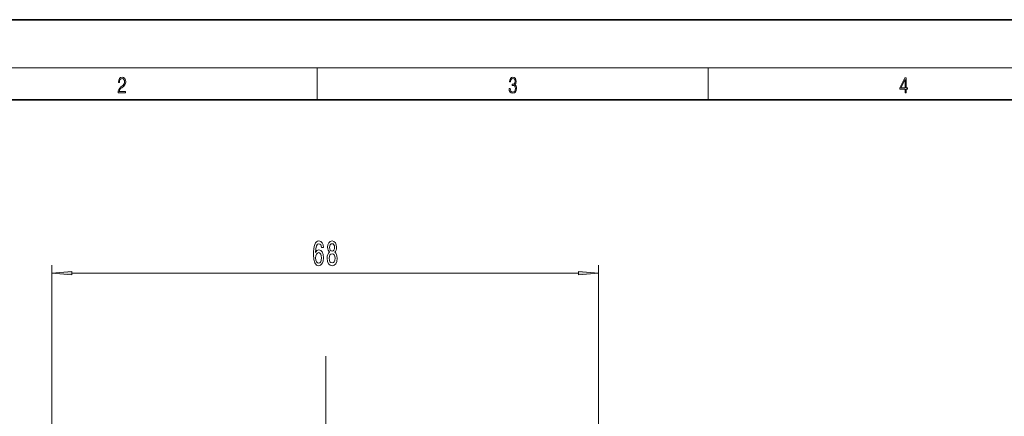
# Model space of a CAD drawing. Extents: x 0 to 420, y 0 to 297.
# Drawn here: x 80 to 203, y 248 to 297 of the extents above; entities that cross this region are included whole.
import ezdxf

# ---------------------------------------------------------------- set-up
doc = ezdxf.new("R2010")
doc.units = 0
doc.linetypes.add('DASHDOT', pattern=[18.5, 12, -3, 0.5, -3])

msp = doc.modelspace()

# ---------------------------------------------------------------- linework, layer by layer
at = {"color": 7, "lineweight": 35}
for p, q in [((210, 297), (0, 297)), ((410, 287), (20, 287))]:
    msp.add_line(p, q, dxfattribs=at)
at = {"color": 7, "lineweight": 13}
for p, q in [((16, 291), (414, 291)), ((117.5, 287), (117.5, 291)), ((166.25, 287), (166.25, 291)), ((84.427048, 206.740036), (84.427048, 266.390076)), ((86.917534, 265.390076), (150.099503, 265.390076)), ((152.589981, 208.24086), (152.589981, 266.390076))]:
    msp.add_line(p, q, dxfattribs=at)
at = {"color": 7, "linetype": 'DASHDOT', "lineweight": 13}
msp.add_line((118.589989, 255.063217), (118.589989, 69.462112), dxfattribs=at)
at = {"color": 7, "lineweight": 13}
for points in [[(92.673645, 287.874939), (93.61454, 287.874939), (93.61454, 288.030701), (92.80925, 288.030701), (92.83429, 288.167023), (92.896873, 288.292175), (92.990753, 288.406219), (93.122185, 288.520294), (93.339157, 288.684387), (93.50605, 288.856873), (93.593674, 289.040436), (93.622879, 289.257416), (93.591591, 289.488281), (93.501877, 289.666321), (93.362106, 289.777588), (93.180603, 289.819305), (92.982407, 289.774811), (92.836372, 289.649628), (92.742493, 289.449341), (92.707024, 289.17395), (92.844719, 289.17395), (92.865578, 289.382599), (92.930252, 289.532806), (93.034561, 289.621796), (93.17643, 289.655182), (93.303688, 289.62738), (93.401741, 289.5495), (93.462242, 289.421539), (93.485191, 289.251862), (93.462242, 289.087738), (93.395485, 288.948639), (93.243187, 288.798431), (93.030396, 288.628754), (92.871841, 288.475769), (92.759178, 288.314453), (92.692421, 288.136414), (92.671562, 287.93335)], [(141.425735, 288.431274), (141.425735, 288.42569), (141.457031, 288.1698), (141.550919, 287.980652), (141.699036, 287.861023), (141.899307, 287.819305), (142.093338, 287.861023), (142.241455, 287.975067), (142.335342, 288.158661), (142.368713, 288.400665), (142.35202, 288.57312), (142.304047, 288.714996), (142.226852, 288.820709), (142.120453, 288.890228), (142.27066, 289.059906), (142.322815, 289.315826), (142.29361, 289.521667), (142.21225, 289.680237), (142.080811, 289.783142), (141.909744, 289.819305), (141.730331, 289.777588), (141.594727, 289.666321), (141.507111, 289.482727), (141.471634, 289.240723), (141.600983, 289.240723), (141.623932, 289.421539), (141.684433, 289.557831), (141.77832, 289.641296), (141.907654, 289.671875), (142.0224, 289.644073), (142.112106, 289.571747), (142.170532, 289.457703), (142.191391, 289.315826), (142.168442, 289.151703), (142.10376, 289.037659), (141.995285, 288.965332), (141.849243, 288.943085), (141.797089, 288.945862), (141.797089, 288.804016), (141.85968, 288.806793), (142.020309, 288.781769), (142.135056, 288.706635), (142.203903, 288.581482), (142.226852, 288.406219), (142.203903, 288.219849), (142.139236, 288.08078), (142.032837, 287.994537), (141.890976, 287.966736), (141.755371, 287.997345), (141.653137, 288.089111), (141.58847, 288.233765), (141.567596, 288.431274)], [(190.807846, 287.874939), (190.945541, 287.874939), (190.945541, 288.356171), (191.137482, 288.356171), (191.137482, 288.503601), (190.945541, 288.503601), (190.945541, 289.763672), (190.797424, 289.763672), (190.179901, 288.503601), (190.179901, 288.356171), (190.807846, 288.356171)], [(190.807846, 288.503601), (190.305069, 288.503601), (190.807846, 289.532806)], [(118.275307, 268.581726), (118.226028, 268.931854), (118.1119, 269.191223), (117.935532, 269.355499), (117.707291, 269.411682), (117.554268, 269.381439), (117.421989, 269.299286), (117.305275, 269.165283), (117.206718, 268.975098), (117.128906, 268.737335), (117.071846, 268.447723), (117.035538, 268.106201), (117.025162, 267.721497), (117.066658, 267.107666), (117.193748, 266.662415), (117.398643, 266.394409), (117.678764, 266.303619), (117.930344, 266.381439), (118.122276, 266.584595), (118.246773, 266.90448), (118.290863, 267.310822), (118.246773, 267.721497), (118.127464, 268.037048), (117.943314, 268.235901), (117.715073, 268.305054), (117.468674, 268.218597), (117.284523, 267.972198), (117.323433, 268.447723), (117.406425, 268.789215), (117.533516, 268.992371), (117.709885, 269.061554), (117.839569, 269.026978), (117.938126, 268.936188), (118.002968, 268.784882), (118.03669, 268.581726)], [(119.042595, 268.006805), (118.910316, 267.885742), (118.819542, 267.717163), (118.762482, 267.505341), (118.744324, 267.250305), (118.78582, 266.86557), (118.905128, 266.567322), (119.099655, 266.377106), (119.364212, 266.303619), (119.626167, 266.377106), (119.820694, 266.567322), (119.940002, 266.86557), (119.984093, 267.250305), (119.963348, 267.505341), (119.908875, 267.717163), (119.815506, 267.885742), (119.685822, 268.006805), (119.789566, 268.110535), (119.86219, 268.253174), (119.906281, 268.426086), (119.921844, 268.637909), (119.880348, 268.944824), (119.771416, 269.191223), (119.595047, 269.351166), (119.364212, 269.411682), (119.130783, 269.351166), (118.954414, 269.191223), (118.84288, 268.944824), (118.803978, 268.637909), (118.816948, 268.426086), (118.861038, 268.253174)], [(119.050377, 268.603333), (119.071129, 268.793549), (119.133377, 268.940521), (119.231934, 269.031281), (119.364212, 269.065857), (119.493889, 269.031281), (119.592453, 268.940521), (119.654701, 268.793549), (119.67804, 268.603333), (119.654701, 268.408813), (119.592453, 268.257507), (119.493889, 268.158081), (119.364212, 268.127838), (119.231934, 268.162415), (119.133377, 268.257507), (119.071129, 268.408813)], [(118.039284, 267.306488), (118.01075, 267.03418), (117.938126, 266.82666), (117.821411, 266.688354), (117.67617, 266.645111), (117.52314, 266.688354), (117.406425, 266.822357), (117.331215, 267.029846), (117.307869, 267.302185), (117.333809, 267.57019), (117.406425, 267.773346), (117.525734, 267.903046), (117.686546, 267.950592), (117.826599, 267.903046), (117.938126, 267.777679), (118.01075, 267.574524)], [(118.993317, 267.258942), (119.016663, 267.488068), (119.091873, 267.66098), (119.208588, 267.773346), (119.364212, 267.812256), (119.517235, 267.773346), (119.633949, 267.66098), (119.709167, 267.488068), (119.7351, 267.258942), (119.709167, 267.012543), (119.633949, 266.82666), (119.517235, 266.705627), (119.364212, 266.666718), (119.208588, 266.705627), (119.091873, 266.82666), (119.016663, 267.012543)], [(86.917534, 265.607971), (84.427048, 265.390076), (86.917534, 265.17218)], [(150.099503, 265.17218), (152.589981, 265.390076), (150.099503, 265.607971)]]:
    msp.add_lwpolyline(points, close=True, dxfattribs=at)
for points in [[(86.917534, 265.607971), (84.427048, 265.390076), (86.917534, 265.607971), (86.917534, 265.17218)], [(150.099503, 265.17218), (152.589981, 265.390076), (150.099503, 265.17218), (150.099503, 265.607971)]]:
    msp.add_solid(points, dxfattribs=at)

doc.saveas('drawing.dxf')
